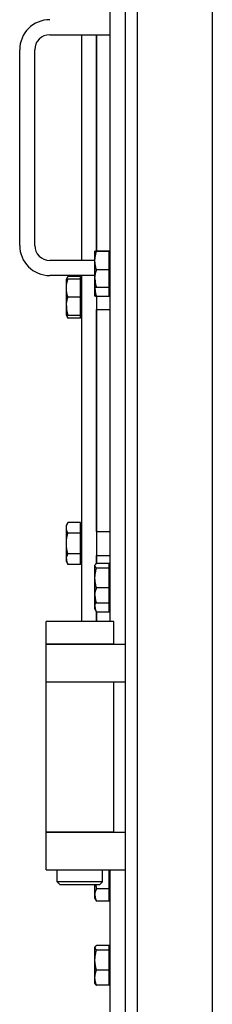
# Model space of a CAD drawing. Extents: x 33 to 586, y 8 to 360.
# Drawn here: x 163 to 168, y 271 to 297 of the extents above; entities that cross this region are included whole.
import ezdxf

# ---------------------------------------------------------------- set-up
doc = ezdxf.new("R2010")
doc.units = 0
doc.layers.get('0').update_dxf_attribs({"linetype": 'CONTINUOUS'})

msp = doc.modelspace()

# ---------------------------------------------------------------- linework, layer by layer
at = {"color": 7}
for p, q in [((165.778, 340.308), (165.778, 293.308)), ((167.778, 340.308), (167.778, 293.308)), ((167.778, 340.308), (167.778, 293.308)), ((165.458, 315.308), (165.458, 271.308)), ((165.058, 308.308), (165.058, 280.908)), ((165.778, 293.308), (165.778, 246.308)), ((167.778, 293.308), (167.778, 246.308)), ((167.778, 293.308), (167.778, 246.308)), ((165.058, 274.308), (165.058, 250.064))]:
    msp.add_line(p, q, dxfattribs=at)
at = {"color": 7, "ltscale": 0.04}
msp.add_line((163.458, 296.508), (165.058, 296.508), dxfattribs=at)
at = {"color": 7, "ltscale": 0.08}
for p, q in [((164.298, 296.508), (164.298, 293.308)), ((164.698, 296.508), (164.698, 293.308))]:
    msp.add_line(p, q, dxfattribs=at)
at = {"color": 7, "ltscale": 0.143751}
msp.add_line((164.698, 290.758), (164.698, 296.508), dxfattribs=at)
at = {"color": 7, "ltscale": 0.13}
for p, q in [((162.658, 290.908), (162.658, 296.108)), ((163.058, 290.908), (163.058, 296.108))]:
    msp.add_line(p, q, dxfattribs=at)
at = {"color": 7, "ltscale": 0.07}
msp.add_line((164.298, 293.308), (164.298, 290.508), dxfattribs=at)
at = {"color": 7, "ltscale": 0.06375}
msp.add_line((164.698, 293.308), (164.698, 290.758), dxfattribs=at)
at = {"color": 7, "ltscale": 0.03}
for p, q in [((164.658, 290.508), (163.458, 290.508)), ((164.658, 290.108), (163.458, 290.108))]:
    msp.add_line(p, q, dxfattribs=at)
at = {"color": 7, "ltscale": 0.017979}
msp.add_line((164.658, 290.033), (164.658, 290.752), dxfattribs=at)
at = {"color": 7, "ltscale": 9.74803e-06}
msp.add_line((164.658, 290.752), (164.658, 290.752), dxfattribs=at)
at = {"color": 7, "ltscale": 0.008324}
for p, q in [((165.034, 290.758), (164.701, 290.758)), ((165.034, 290.746), (164.701, 290.746)), ((165.034, 290.26), (164.701, 290.26)), ((165.034, 289.786), (164.701, 289.786)), ((165.034, 289.547), (164.701, 289.547)), ((165.034, 282.455), (164.701, 282.455)), ((165.034, 282.333), (164.701, 282.333)), ((165.034, 281.804), (164.701, 281.804)), ((165.034, 281.396), (164.701, 281.396)), ((165.034, 281.161), (164.701, 281.161)), ((165.034, 273.802), (164.701, 273.802)), ((165.034, 273.477), (164.701, 273.477)), ((165.034, 272.302), (164.701, 272.302)), ((165.034, 272.302), (164.701, 272.302)), ((165.034, 272.178), (164.701, 272.178)), ((165.034, 271.648), (164.701, 271.648)), ((165.034, 271.242), (164.701, 271.242))]:
    msp.add_line(p, q, dxfattribs=at)
at = {"color": 7, "ltscale": 0.000312042}
msp.add_line((165.034, 290.746), (165.034, 290.758), dxfattribs=at)
at = {"color": 7, "ltscale": 0.012152}
msp.add_line((165.034, 290.26), (165.034, 290.746), dxfattribs=at)
at = {"color": 7, "ltscale": 0.000600052}
for p, q in [((165.058, 290.722), (165.034, 290.722)), ((164.298, 289.979), (164.274, 289.979)), ((164.298, 289.979), (164.274, 289.979)), ((165.058, 289.822), (165.034, 289.822)), ((165.058, 289.592), (165.034, 289.592)), ((164.298, 289.079), (164.274, 289.079)), ((164.298, 283.434), (164.274, 283.434)), ((164.298, 283.434), (164.274, 283.434)), ((164.298, 282.534), (164.274, 282.534)), ((165.058, 282.375), (165.034, 282.375)), ((165.058, 281.476), (165.034, 281.476)), ((165.058, 281.265), (165.034, 281.265)), ((165.058, 273.579), (165.034, 273.579)), ((165.058, 272.222), (165.034, 272.222)), ((165.058, 272.222), (165.034, 272.222)), ((165.058, 271.322), (165.034, 271.322))]:
    msp.add_line(p, q, dxfattribs=at)
at = {"color": 7, "ltscale": 0.011842}
msp.add_line((165.034, 289.786), (165.034, 290.26), dxfattribs=at)
at = {"color": 7, "ltscale": 0.002149}
for p, q in [((163.898, 290.009), (163.941, 290.083)), ((163.898, 289.05), (163.941, 288.975))]:
    msp.add_line(p, q, dxfattribs=at)
at = {"color": 7, "ltscale": 0.001072}
for p, q in [((163.941, 290.009), (163.898, 290.009)), ((163.941, 289.049), (163.898, 289.049))]:
    msp.add_line(p, q, dxfattribs=at)
at = {"color": 7, "ltscale": 0.017744}
msp.add_line((163.898, 289.299), (163.898, 290.009), dxfattribs=at)
at = {"color": 7, "ltscale": 7.00285e-06}
for p, q in [((163.898, 290.009), (163.898, 290.009)), ((163.898, 289.05), (163.898, 289.049))]:
    msp.add_line(p, q, dxfattribs=at)
at = {"color": 7, "ltscale": 0.008325}
for p, q in [((164.274, 290.084), (163.941, 290.084)), ((164.274, 290.009), (163.941, 290.009)), ((164.274, 289.529), (163.941, 289.529)), ((164.274, 289.049), (163.941, 289.049)), ((164.274, 288.975), (163.941, 288.975)), ((164.274, 283.539), (163.941, 283.539)), ((164.274, 283.261), (163.941, 283.261)), ((164.274, 282.707), (163.941, 282.707)), ((164.274, 282.43), (163.941, 282.43))]:
    msp.add_line(p, q, dxfattribs=at)
at = {"color": 7, "ltscale": 0.001857}
msp.add_line((164.274, 290.009), (164.274, 290.084), dxfattribs=at)
at = {"color": 7, "ltscale": 0.012}
for p, q in [((164.274, 289.529), (164.274, 290.009)), ((164.274, 289.049), (164.274, 289.529))]:
    msp.add_line(p, q, dxfattribs=at)
at = {"color": 7, "ltscale": 0.23}
msp.add_line((164.298, 290.108), (164.298, 280.908), dxfattribs=at)
at = {"color": 7, "ltscale": 0.006009}
msp.add_line((164.658, 289.792), (164.658, 290.033), dxfattribs=at)
at = {"color": 7, "ltscale": 1.04121e-05}
msp.add_line((164.658, 289.792), (164.658, 289.792), dxfattribs=at)
at = {"color": 7, "ltscale": 8.92639e-05}
msp.add_line((164.658, 289.789), (164.658, 289.792), dxfattribs=at)
at = {"color": 7, "ltscale": 8.31744e-05}
msp.add_line((164.658, 289.789), (164.658, 289.792), dxfattribs=at)
at = {"color": 7, "ltscale": 0.00568}
msp.add_line((164.658, 289.562), (164.658, 289.789), dxfattribs=at)
at = {"color": 7, "ltscale": 0.005976}
msp.add_line((165.034, 289.547), (165.034, 289.786), dxfattribs=at)
at = {"color": 7, "ltscale": 2.7349e-05}
msp.add_line((164.658, 289.562), (164.658, 289.561), dxfattribs=at)
at = {"color": 7, "ltscale": 0.177383}
msp.add_line((164.698, 289.548), (164.698, 282.452), dxfattribs=at)
at = {"color": 7, "ltscale": 0.006244}
msp.add_line((163.898, 289.05), (163.898, 289.299), dxfattribs=at)
at = {"color": 7, "ltscale": 0.147625}
msp.add_line((164.698, 283.304), (164.698, 289.209), dxfattribs=at)
at = {"color": 7, "ltscale": 0.009}
for p, q in [((164.698, 289.209), (165.058, 289.209)), ((164.698, 283.304), (165.058, 283.304)), ((164.698, 282.664), (165.058, 282.664))]:
    msp.add_line(p, q, dxfattribs=at)
at = {"color": 7, "ltscale": 0.001855}
msp.add_line((164.274, 288.975), (164.274, 289.049), dxfattribs=at)
at = {"color": 7, "ltscale": 0.442467}
msp.add_line((165.778, 289.007), (165.778, 271.308), dxfattribs=at)
at = {"color": 7, "ltscale": 0.002151}
for p, q in [((163.898, 283.464), (163.941, 283.539)), ((163.898, 282.505), (163.941, 282.43))]:
    msp.add_line(p, q, dxfattribs=at)
at = {"color": 7, "ltscale": 0.022237}
msp.add_line((163.898, 282.575), (163.898, 283.464), dxfattribs=at)
at = {"color": 7, "ltscale": 0.006928}
for p, q in [((164.274, 283.261), (164.274, 283.539)), ((164.274, 282.43), (164.274, 282.707))]:
    msp.add_line(p, q, dxfattribs=at)
at = {"color": 7, "ltscale": 0.013857}
msp.add_line((164.274, 282.707), (164.274, 283.261), dxfattribs=at)
at = {"color": 7, "ltscale": 0.005301}
msp.add_line((164.698, 282.452), (164.698, 282.664), dxfattribs=at)
at = {"color": 7, "ltscale": 0.001752}
msp.add_line((163.898, 282.505), (163.898, 282.575), dxfattribs=at)
at = {"color": 7, "ltscale": 0.000354964}
for p, q in [((164.658, 282.405), (164.665, 282.417)), ((164.658, 281.446), (164.665, 281.433))]:
    msp.add_line(p, q, dxfattribs=at)
at = {"color": 7, "ltscale": 0.019917}
msp.add_line((164.658, 281.608), (164.658, 282.405), dxfattribs=at)
at = {"color": 7, "ltscale": 0.003046}
msp.add_line((165.034, 282.333), (165.034, 282.455), dxfattribs=at)
at = {"color": 7, "ltscale": 0.013229}
msp.add_line((165.034, 281.804), (165.034, 282.333), dxfattribs=at)
at = {"color": 7, "ltscale": 0.010184}
msp.add_line((165.034, 281.396), (165.034, 281.804), dxfattribs=at)
at = {"color": 7, "ltscale": 0.00407}
msp.add_line((164.658, 281.446), (164.658, 281.608), dxfattribs=at)
at = {"color": 7, "ltscale": 0.003107}
msp.add_line((164.658, 281.321), (164.658, 281.446), dxfattribs=at)
at = {"color": 7, "ltscale": 0.005871}
msp.add_line((165.034, 281.161), (165.034, 281.396), dxfattribs=at)
at = {"color": 7, "ltscale": 0.002164}
msp.add_line((164.658, 281.235), (164.658, 281.321), dxfattribs=at)
at = {"color": 7, "ltscale": 0.00162}
msp.add_line((164.658, 281.235), (164.69, 281.179), dxfattribs=at)
at = {"color": 7, "ltscale": 0.00645}
for p, q in [((164.698, 280.908), (164.698, 281.166)), ((164.698, 281.166), (164.698, 280.908))]:
    msp.add_line(p, q, dxfattribs=at)
at = {"color": 7, "ltscale": 0.033287}
for p, q in [((164.689, 280.908), (163.358, 280.908)), ((164.689, 280.308), (163.358, 280.308))]:
    msp.add_line(p, q, dxfattribs=at)
at = {"color": 7, "ltscale": 0.015}
for p, q in [((163.358, 280.308), (163.358, 280.908)), ((165.158, 280.308), (165.158, 280.908))]:
    msp.add_line(p, q, dxfattribs=at)
at = {"color": 7, "ltscale": 0.011713}
for p, q in [((165.158, 280.908), (164.689, 280.908)), ((165.158, 280.308), (164.689, 280.308))]:
    msp.add_line(p, q, dxfattribs=at)
at = {"color": 7, "ltscale": 0.025}
for p, q in [((163.358, 279.308), (163.358, 280.308)), ((163.358, 274.308), (163.358, 275.308))]:
    msp.add_line(p, q, dxfattribs=at)
at = {"color": 7, "ltscale": 0.0525}
for p, q in [((163.358, 280.308), (165.458, 280.308)), ((163.358, 279.308), (165.458, 279.308)), ((163.358, 275.308), (165.458, 275.308)), ((163.358, 274.308), (165.458, 274.308))]:
    msp.add_line(p, q, dxfattribs=at)
at = {"color": 7, "ltscale": 0.1}
for p, q in [((163.358, 275.308), (163.358, 279.308)), ((165.158, 275.308), (165.158, 279.308))]:
    msp.add_line(p, q, dxfattribs=at)
at = {"color": 7, "ltscale": 0.045}
msp.add_line((165.158, 275.308), (163.358, 275.308), dxfattribs=at)
at = {"color": 7, "ltscale": 0.008}
for p, q in [((163.658, 273.988), (163.658, 274.308)), ((164.858, 273.988), (164.858, 274.308))]:
    msp.add_line(p, q, dxfattribs=at)
at = {"color": 7, "ltscale": 0.012646}
msp.add_line((165.034, 273.802), (165.034, 274.308), dxfattribs=at)
at = {"color": 7, "ltscale": 0.022191}
msp.add_line((164.546, 273.988), (163.658, 273.988), dxfattribs=at)
at = {"color": 7, "ltscale": 0.002828}
for p, q in [((163.738, 273.908), (163.658, 273.988)), ((164.778, 273.908), (164.858, 273.988))]:
    msp.add_line(p, q, dxfattribs=at)
at = {"color": 7, "ltscale": 0.019233}
msp.add_line((164.507, 273.908), (163.738, 273.908), dxfattribs=at)
at = {"color": 7, "ltscale": 0.006767}
msp.add_line((164.778, 273.908), (164.507, 273.908), dxfattribs=at)
at = {"color": 7, "ltscale": 0.007809}
msp.add_line((164.858, 273.988), (164.546, 273.988), dxfattribs=at)
at = {"color": 7, "ltscale": 0.006535}
msp.add_line((164.658, 273.647), (164.658, 273.908), dxfattribs=at)
at = {"color": 7, "ltscale": 0.008123}
msp.add_line((165.034, 273.477), (165.034, 273.802), dxfattribs=at)
at = {"color": 7, "ltscale": 0.002446}
msp.add_line((164.658, 273.549), (164.658, 273.647), dxfattribs=at)
at = {"color": 7, "ltscale": 0.001331}
msp.add_line((164.658, 273.549), (164.685, 273.503), dxfattribs=at)
at = {"color": 7, "ltscale": 0.000368969}
msp.add_line((164.658, 272.252), (164.665, 272.265), dxfattribs=at)
at = {"color": 7, "ltscale": 0.000244904}
msp.add_line((164.658, 272.242), (164.658, 272.252), dxfattribs=at)
at = {"color": 7, "ltscale": 0.023743}
msp.add_line((164.658, 271.292), (164.658, 272.242), dxfattribs=at)
at = {"color": 7, "ltscale": 0.003106}
msp.add_line((165.034, 272.178), (165.034, 272.302), dxfattribs=at)
at = {"color": 7, "ltscale": 0.013248}
msp.add_line((165.034, 271.648), (165.034, 272.178), dxfattribs=at)
at = {"color": 7, "ltscale": 0.010142}
msp.add_line((165.034, 271.242), (165.034, 271.648), dxfattribs=at)
at = {"color": 7, "ltscale": 0.000368308}
msp.add_line((164.658, 271.292), (164.665, 271.28), dxfattribs=at)
at = {"color": 7, "ltscale": 0.05}
for p, q in [((165.458, 271.308), (165.458, 269.308)), ((165.778, 271.308), (165.778, 269.308))]:
    msp.add_line(p, q, dxfattribs=at)
at = {"color": 7}
for points in [[(164.658, 290.752), (164.658, 290.753), (164.659, 290.753), (164.66, 290.753), (164.661, 290.754), (164.664, 290.754), (164.668, 290.755), (164.672, 290.756), (164.678, 290.756), (164.684, 290.757), (164.701, 290.758)], [(164.701, 290.746), (164.684, 290.747), (164.678, 290.748), (164.672, 290.749), (164.668, 290.749), (164.664, 290.75), (164.662, 290.75), (164.661, 290.751), (164.659, 290.751), (164.659, 290.751), (164.658, 290.752), (164.658, 290.752), (164.658, 290.752), (164.658, 290.752)], [(164.701, 290.26), (164.695, 290.277), (164.69, 290.293), (164.686, 290.309), (164.682, 290.325), (164.678, 290.34), (164.675, 290.355), (164.672, 290.37), (164.669, 290.384), (164.667, 290.398), (164.664, 290.412), (164.663, 290.426), (164.661, 290.44), (164.66, 290.454), (164.659, 290.468), (164.658, 290.482), (164.658, 290.495), (164.658, 290.509), (164.658, 290.523), (164.659, 290.536), (164.66, 290.55), (164.661, 290.564), (164.662, 290.578), (164.664, 290.592), (164.666, 290.606), (164.669, 290.62), (164.671, 290.635), (164.674, 290.649), (164.678, 290.664), (164.682, 290.68), (164.686, 290.696), (164.69, 290.712), (164.695, 290.729), (164.701, 290.746)], [(164.658, 290.033), (164.659, 290.046), (164.659, 290.06), (164.66, 290.074), (164.661, 290.087), (164.663, 290.101), (164.665, 290.116), (164.667, 290.13), (164.67, 290.145), (164.673, 290.159), (164.676, 290.175), (164.68, 290.188), (164.683, 290.202), (164.687, 290.216), (164.691, 290.23), (164.696, 290.245), (164.701, 290.26)], [(163.941, 289.529), (163.935, 289.546), (163.93, 289.562), (163.926, 289.578), (163.922, 289.594), (163.918, 289.609), (163.915, 289.624), (163.912, 289.638), (163.909, 289.652), (163.907, 289.666), (163.904, 289.68), (163.903, 289.694), (163.901, 289.707), (163.9, 289.721), (163.899, 289.735), (163.898, 289.748), (163.898, 289.762), (163.898, 289.775), (163.898, 289.789), (163.899, 289.802), (163.9, 289.816), (163.901, 289.83), (163.902, 289.844), (163.904, 289.858), (163.906, 289.871), (163.909, 289.885), (163.911, 289.9), (163.914, 289.914), (163.918, 289.929), (163.922, 289.944), (163.926, 289.96), (163.93, 289.976), (163.935, 289.992), (163.941, 290.009)], [(163.908, 290.009), (163.911, 290.018), (163.914, 290.026), (163.917, 290.035), (163.921, 290.044), (163.925, 290.054), (163.93, 290.063), (163.935, 290.073), (163.941, 290.084)], [(164.658, 290.033), (164.658, 290.02), (164.658, 290.007), (164.659, 289.993), (164.66, 289.98), (164.661, 289.967), (164.662, 289.954), (164.664, 289.94), (164.666, 289.927), (164.668, 289.913), (164.67, 289.899), (164.674, 289.884), (164.677, 289.869), (164.681, 289.853), (164.685, 289.837), (164.69, 289.821), (164.693, 289.812), (164.695, 289.804), (164.698, 289.795), (164.701, 289.786)], [(164.701, 289.786), (164.684, 289.787), (164.678, 289.788), (164.672, 289.789), (164.668, 289.789), (164.664, 289.79), (164.661, 289.791), (164.66, 289.791), (164.659, 289.791), (164.658, 289.792), (164.658, 289.792)], [(164.658, 289.789), (164.658, 289.776), (164.658, 289.763), (164.659, 289.75), (164.66, 289.737), (164.661, 289.724), (164.662, 289.711), (164.664, 289.698), (164.666, 289.685), (164.668, 289.671), (164.67, 289.658), (164.674, 289.643), (164.677, 289.628), (164.681, 289.613), (164.685, 289.597), (164.69, 289.581), (164.693, 289.573), (164.695, 289.564), (164.698, 289.556), (164.701, 289.547)], [(163.898, 289.299), (163.899, 289.313), (163.899, 289.327), (163.9, 289.341), (163.901, 289.355), (163.903, 289.369), (163.905, 289.383), (163.907, 289.398), (163.91, 289.413), (163.913, 289.428), (163.916, 289.443), (163.92, 289.457), (163.923, 289.47), (163.927, 289.485), (163.931, 289.499), (163.936, 289.514), (163.941, 289.529)], [(164.701, 289.547), (164.69, 289.549), (164.682, 289.551), (164.675, 289.553), (164.672, 289.554), (164.669, 289.555), (164.666, 289.556), (164.664, 289.556), (164.663, 289.557), (164.662, 289.558), (164.66, 289.559), (164.659, 289.56), (164.658, 289.561)], [(163.898, 289.299), (163.898, 289.286), (163.898, 289.273), (163.899, 289.259), (163.9, 289.246), (163.901, 289.233), (163.902, 289.219), (163.904, 289.206), (163.906, 289.192), (163.908, 289.178), (163.91, 289.164), (163.914, 289.149), (163.917, 289.133), (163.921, 289.117), (163.925, 289.101), (163.93, 289.084), (163.932, 289.076), (163.935, 289.067), (163.938, 289.058), (163.941, 289.049)], [(163.941, 288.975), (163.935, 288.985), (163.93, 288.995), (163.925, 289.005), (163.921, 289.014), (163.917, 289.023), (163.914, 289.032), (163.911, 289.041), (163.908, 289.049)], [(163.941, 283.261), (163.935, 283.271), (163.93, 283.281), (163.926, 283.29), (163.922, 283.299), (163.918, 283.307), (163.915, 283.316), (163.912, 283.324), (163.909, 283.332), (163.907, 283.34), (163.904, 283.348), (163.903, 283.356), (163.901, 283.364), (163.9, 283.372), (163.899, 283.38), (163.898, 283.388), (163.898, 283.396), (163.898, 283.403), (163.898, 283.411), (163.899, 283.419), (163.9, 283.427), (163.901, 283.435), (163.902, 283.443), (163.904, 283.451), (163.906, 283.459), (163.909, 283.467), (163.911, 283.475), (163.914, 283.484), (163.918, 283.492), (163.922, 283.501), (163.926, 283.51), (163.93, 283.519), (163.935, 283.529), (163.941, 283.539)], [(163.941, 282.707), (163.935, 282.727), (163.93, 282.746), (163.926, 282.764), (163.922, 282.782), (163.918, 282.799), (163.915, 282.816), (163.912, 282.833), (163.909, 282.849), (163.907, 282.865), (163.904, 282.881), (163.903, 282.897), (163.901, 282.913), (163.9, 282.929), (163.899, 282.944), (163.898, 282.96), (163.898, 282.976), (163.898, 282.991), (163.898, 283.007), (163.899, 283.022), (163.9, 283.038), (163.901, 283.054), (163.902, 283.07), (163.904, 283.086), (163.906, 283.102), (163.909, 283.118), (163.911, 283.135), (163.914, 283.152), (163.918, 283.169), (163.922, 283.186), (163.926, 283.204), (163.93, 283.223), (163.935, 283.242), (163.941, 283.261)], [(163.898, 282.574), (163.899, 282.582), (163.899, 282.59), (163.9, 282.598), (163.901, 282.606), (163.903, 282.615), (163.905, 282.623), (163.907, 282.631), (163.91, 282.64), (163.913, 282.648), (163.916, 282.657), (163.92, 282.667), (163.925, 282.676), (163.93, 282.686), (163.935, 282.697), (163.941, 282.707)], [(163.898, 282.574), (163.898, 282.567), (163.898, 282.559), (163.899, 282.551), (163.9, 282.544), (163.901, 282.536), (163.902, 282.528), (163.904, 282.52), (163.906, 282.512), (163.908, 282.504), (163.91, 282.496), (163.914, 282.487), (163.917, 282.478), (163.921, 282.469), (163.925, 282.46), (163.93, 282.45), (163.935, 282.44), (163.941, 282.43)], [(164.701, 282.333), (164.694, 282.338), (164.688, 282.343), (164.683, 282.348), (164.68, 282.351), (164.678, 282.353), (164.675, 282.357), (164.672, 282.36), (164.669, 282.364), (164.667, 282.367), (164.664, 282.371), (164.662, 282.375), (164.662, 282.377), (164.661, 282.379), (164.66, 282.38), (164.66, 282.382), (164.659, 282.385), (164.658, 282.388), (164.658, 282.391), (164.658, 282.393), (164.658, 282.396), (164.658, 282.399), (164.659, 282.402), (164.66, 282.405), (164.66, 282.406), (164.661, 282.408), (164.661, 282.41), (164.662, 282.412), (164.664, 282.416), (164.665, 282.417)], [(164.665, 282.417), (164.667, 282.42), (164.669, 282.423), (164.671, 282.426), (164.673, 282.428), (164.674, 282.43), (164.679, 282.435), (164.683, 282.44), (164.688, 282.444), (164.694, 282.449), (164.701, 282.455)], [(164.701, 281.804), (164.695, 281.822), (164.69, 281.84), (164.686, 281.858), (164.682, 281.875), (164.678, 281.891), (164.675, 281.907), (164.672, 281.923), (164.669, 281.939), (164.667, 281.954), (164.664, 281.969), (164.663, 281.985), (164.661, 282), (164.66, 282.015), (164.659, 282.03), (164.658, 282.045), (164.658, 282.06), (164.658, 282.075), (164.658, 282.09), (164.659, 282.105), (164.66, 282.12), (164.661, 282.135), (164.662, 282.15), (164.664, 282.165), (164.666, 282.181), (164.669, 282.196), (164.671, 282.212), (164.674, 282.228), (164.678, 282.244), (164.682, 282.261), (164.686, 282.278), (164.69, 282.296), (164.695, 282.314), (164.701, 282.333)], [(164.658, 281.608), (164.659, 281.62), (164.659, 281.632), (164.66, 281.643), (164.661, 281.655), (164.663, 281.667), (164.665, 281.68), (164.667, 281.692), (164.67, 281.705), (164.673, 281.717), (164.676, 281.73), (164.68, 281.742), (164.683, 281.754), (164.687, 281.766), (164.691, 281.778), (164.696, 281.791), (164.701, 281.804)], [(164.658, 281.608), (164.658, 281.597), (164.658, 281.586), (164.659, 281.575), (164.66, 281.563), (164.661, 281.552), (164.662, 281.54), (164.664, 281.529), (164.666, 281.517), (164.668, 281.505), (164.67, 281.493), (164.674, 281.48), (164.677, 281.467), (164.681, 281.454), (164.685, 281.44), (164.69, 281.426), (164.695, 281.411), (164.701, 281.396)], [(164.658, 281.321), (164.659, 281.33), (164.659, 281.339), (164.66, 281.348), (164.661, 281.357), (164.663, 281.366), (164.665, 281.375), (164.667, 281.384), (164.67, 281.394), (164.673, 281.403), (164.676, 281.413), (164.678, 281.417)], [(164.701, 281.396), (164.694, 281.401), (164.688, 281.406), (164.683, 281.411), (164.679, 281.416), (164.674, 281.42), (164.673, 281.423), (164.671, 281.425), (164.669, 281.428), (164.667, 281.431), (164.665, 281.433)], [(164.658, 281.321), (164.658, 281.313), (164.658, 281.304), (164.659, 281.296), (164.66, 281.287), (164.661, 281.279), (164.662, 281.27), (164.664, 281.261), (164.666, 281.252), (164.668, 281.243), (164.67, 281.234), (164.674, 281.225), (164.677, 281.215), (164.681, 281.205), (164.685, 281.194), (164.69, 281.184), (164.695, 281.173), (164.701, 281.161)], [(164.658, 273.646), (164.659, 273.656), (164.659, 273.665), (164.66, 273.674), (164.661, 273.684), (164.663, 273.694), (164.665, 273.703), (164.667, 273.713), (164.67, 273.723), (164.673, 273.733), (164.676, 273.744), (164.68, 273.753), (164.683, 273.762), (164.687, 273.772), (164.691, 273.782), (164.696, 273.792), (164.701, 273.802)], [(164.658, 273.646), (164.658, 273.637), (164.658, 273.628), (164.659, 273.62), (164.66, 273.611), (164.661, 273.601), (164.662, 273.592), (164.664, 273.583), (164.666, 273.574), (164.668, 273.564), (164.67, 273.555), (164.674, 273.544), (164.677, 273.534), (164.681, 273.523), (164.685, 273.512), (164.69, 273.501), (164.695, 273.489), (164.701, 273.477)], [(164.658, 272.242), (164.658, 272.239), (164.658, 272.236), (164.659, 272.233), (164.659, 272.23), (164.66, 272.227), (164.661, 272.223), (164.662, 272.221), (164.663, 272.219), (164.665, 272.215), (164.668, 272.211), (164.67, 272.207), (164.673, 272.204), (164.675, 272.201), (164.678, 272.198), (164.681, 272.196), (164.683, 272.193), (164.688, 272.188), (164.694, 272.183), (164.701, 272.178)], [(164.665, 272.265), (164.668, 272.268), (164.67, 272.272), (164.673, 272.276), (164.676, 272.28), (164.68, 272.284), (164.685, 272.288), (164.69, 272.293), (164.695, 272.297), (164.701, 272.302)], [(164.701, 271.648), (164.695, 271.666), (164.69, 271.685), (164.686, 271.702), (164.682, 271.719), (164.678, 271.736), (164.675, 271.752), (164.672, 271.768), (164.669, 271.783), (164.667, 271.799), (164.664, 271.814), (164.663, 271.829), (164.661, 271.845), (164.66, 271.86), (164.659, 271.875), (164.658, 271.89), (164.658, 271.905), (164.658, 271.919), (164.658, 271.934), (164.659, 271.949), (164.66, 271.964), (164.661, 271.98), (164.662, 271.995), (164.664, 272.01), (164.666, 272.025), (164.669, 272.041), (164.671, 272.057), (164.674, 272.073), (164.678, 272.089), (164.682, 272.106), (164.686, 272.123), (164.69, 272.141), (164.695, 272.159), (164.701, 272.178)], [(164.701, 271.242), (164.695, 271.256), (164.69, 271.27), (164.686, 271.284), (164.682, 271.297), (164.678, 271.309), (164.675, 271.322), (164.672, 271.334), (164.669, 271.346), (164.667, 271.358), (164.664, 271.369), (164.663, 271.381), (164.661, 271.393), (164.66, 271.404), (164.659, 271.416), (164.658, 271.427), (164.658, 271.439), (164.658, 271.45), (164.658, 271.462), (164.659, 271.473), (164.66, 271.484), (164.661, 271.496), (164.662, 271.508), (164.664, 271.52), (164.666, 271.531), (164.669, 271.543), (164.671, 271.555), (164.674, 271.567), (164.678, 271.58), (164.682, 271.593), (164.686, 271.606), (164.69, 271.62), (164.695, 271.633), (164.701, 271.648)], [(164.665, 271.28), (164.668, 271.276), (164.67, 271.272), (164.673, 271.268), (164.676, 271.264), (164.68, 271.26), (164.685, 271.256), (164.69, 271.252), (164.695, 271.247), (164.701, 271.242)], [(164.701, 271.242), (164.694, 271.247), (164.689, 271.252), (164.683, 271.257), (164.679, 271.262), (164.675, 271.267), (164.673, 271.269), (164.671, 271.271), (164.669, 271.274), (164.667, 271.277), (164.665, 271.28)]]:
    msp.add_lwpolyline(points, dxfattribs=at)
for centre, radius, start, end in [((163.458, 296.108), 0.8, 90, 180), ((163.458, 296.108), 0.4, 90, 180), ((163.458, 290.908), 0.8, 180, 270), ((163.458, 290.908), 0.4, 180, 270), ((165.026, 281.373), 0.388, 210.0557, 213.0519), ((165.858, 274.141), 1.206, 191.1573, 196.3368), ((164.971, 273.669), 0.331, 210.1662, 215.4068), ((164.708, 272.238), 0.0504, 148.6302, 175.3832), ((164.742, 272.219), 0.089, 138.6787, 149.4736)]:
    msp.add_arc(centre, radius, start, end, dxfattribs=at)

doc.saveas('drawing.dxf')
